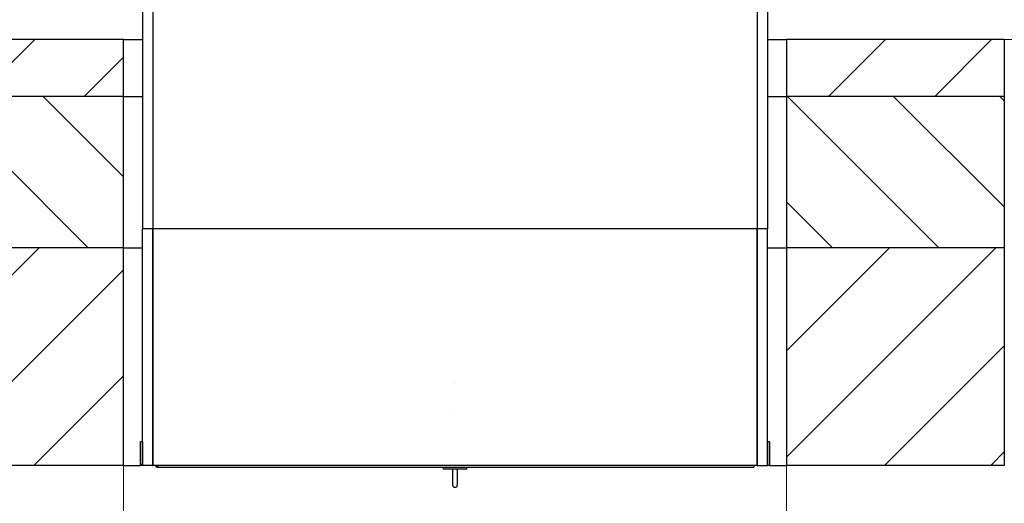
# Model space of a CAD drawing. Units: millimetres. Extents: x 5 to 415, y 5 to 293.
# Drawn here: x 32 to 73, y 251 to 271 of the extents above; entities that cross this region are included whole.
import ezdxf

# ---------------------------------------------------------------- set-up
doc = ezdxf.new("R2010")
doc.units = ezdxf.units.MM
doc.styles.add('SLDTEXTSTYLE0', font='TXT', dxfattribs={"width": 0.75})
doc.dimstyles.new('SLDDIMSTYLE0', dxfattribs={"dimtxt": 3.5, "dimasz": 3.302, "dimexe": 0, "dimexo": 0.0625, "dimgap": 0.875, "dimtad": 1, "dimlfac": 25, "dimrnd": 1e-09, "dimzin": 12, "dimdsep": 46, "dimtxsty": 'SLDTEXTSTYLE0', "dimsah": 1, "dimcen": 0.09, "dimadec": 0, "dimazin": 3, "dimtfac": 1, "dimtofl": 0, "dimtmove": 0, "dimatfit": 3, "dimfxl": 0, "dimfrac": 2, "dimtolj": 1, "dimtzin": 12, "dimarcsym": 0})

# ---------------------------------------------------------------- blocks, each defined once
blk = doc.blocks.new('_D_8')
at = {"color": 5, "linetype": 'Continuous', "lineweight": 18}
for p, q in [((36.002, 279.294), (16.002, 279.294)), ((17.002, 270.434), (17.002, 279.294)), ((26.002, 270.434), (16.002, 270.434)), ((17.002, 270.434), (17.002, 230.206))]:
    blk.add_line(p, q, dxfattribs=at)
for points in [[(17.002, 279.294), (16.494, 275.992), (17.51, 275.992)], [(17.002, 270.434), (17.51, 273.736), (16.494, 273.736)]]:
    blk.add_solid(points, dxfattribs=at)
at = {"color": 5, "linetype": 'Continuous', "lineweight": 18, "insert": (12.491, 230.206), "char_height": 3.5, "attachment_point": 1, "rotation": 90, "style": 'SLDTEXTSTYLE0'}
blk.add_mtext('Dachüberstand', dxfattribs=at)
blk = doc.blocks.new('_D_9')
at = {"color": 5, "linetype": 'Continuous', "lineweight": 18}
for p, q in [((36.202, 269.434), (36.202, 234.07)), ((64.202, 269.434), (64.202, 234.07)), ((36.202, 235.07), (64.202, 235.07))]:
    blk.add_line(p, q, dxfattribs=at)
for points in [[(36.202, 235.07), (39.504, 234.562), (39.504, 235.578)], [(64.202, 235.07), (60.9, 235.578), (60.9, 234.562)]]:
    blk.add_solid(points, dxfattribs=at)
at = {"color": 5, "linetype": 'Continuous', "lineweight": 18, "char_height": 3.5, "attachment_point": 1, "style": 'SLDTEXTSTYLE0'}
for s, insert in [('Deckenöffnung', (32.506, 239.584)), ('Breite', (43.871, 234.027))]:
    blk.add_mtext(s, dxfattribs=dict(at, insert=insert))

msp = doc.modelspace()

# ---------------------------------------------------------------- hatches: boundary and pattern name
at = {"linetype": 'Continuous', "lineweight": 18}
h = msp.add_hatch(dxfattribs=at)
h.set_pattern_fill('ANSI31', style=0)
h.paths.add_polyline_path([(27.00238, 268.03408), (36.20238, 268.03408), (36.20238, 270.43408), (27.00238, 270.43408)], flags=0)
h = msp.add_hatch(dxfattribs=at)
h.set_pattern_fill('ANSI31', style=0)
h.paths.add_polyline_path([(73.40238, 270.43408), (64.20238, 270.43408), (64.20238, 268.03408), (73.40238, 268.03408)], flags=0)
h = msp.add_hatch(dxfattribs=at)
h.set_pattern_fill('ANSI31', angle=90, style=0)
h.paths.add_polyline_path([(27.00238, 261.63408), (36.20238, 261.63408), (36.20238, 268.03408), (27.00238, 268.03408)], flags=0)
h = msp.add_hatch(dxfattribs=at)
h.set_pattern_fill('ANSI31', angle=90, style=0)
h.paths.add_polyline_path([(73.40238, 268.03408), (64.20238, 268.03408), (64.20238, 261.63408), (73.40238, 261.63408)], flags=0)
h = msp.add_hatch(dxfattribs=at)
h.set_pattern_fill('ANSI31', style=0)
h.paths.add_polyline_path([(27.00238, 252.43408), (36.20238, 252.43408), (36.20238, 261.63408), (27.00238, 261.63408)], flags=0)
h = msp.add_hatch(dxfattribs=at)
h.set_pattern_fill('ANSI31', style=0)
h.paths.add_polyline_path([(73.40238, 261.63408), (64.20238, 261.63408), (64.20238, 252.43408), (73.40238, 252.43408)], flags=0)
h = msp.add_hatch(dxfattribs=at)
h.set_pattern_fill('ANSI31', angle=3e-322, style=0)
h.paths.add_polyline_path([(36.92238, 252.43408), (37.00238, 252.43408), (37.00238, 253.43408), (36.92238, 253.43408)], flags=0)
h = msp.add_hatch(dxfattribs=at)
h.set_pattern_fill('ANSI31', angle=3e-322, style=0)
h.paths.add_polyline_path([(63.48238, 253.43408), (63.40238, 253.43408), (63.40238, 252.43408), (63.48238, 252.43408)], flags=0)

# ---------------------------------------------------------------- linework, layer by layer
at = {"color": 7, "linetype": 'Continuous', "lineweight": 25}
for p, q in [((37.00238, 274.66491), (37.00238, 271.09537)), ((37.44238, 274.66491), (37.44238, 271.09537)), ((62.96238, 274.66491), (62.96238, 271.09537)), ((63.40238, 274.66491), (63.40238, 271.09537)), ((37.00238, 271.09537), (37.00238, 262.43408)), ((37.44238, 271.09537), (37.44238, 262.43408)), ((62.96238, 271.09537), (62.96238, 262.43408)), ((63.40238, 271.09537), (63.40238, 262.43408)), ((36.20238, 270.43408), (27.00238, 270.43408)), ((36.20238, 268.03408), (36.20238, 270.43408)), ((36.20238, 270.43408), (37.00238, 270.43408)), ((63.40238, 270.43408), (64.20238, 270.43408)), ((64.20238, 270.43408), (64.20238, 268.03408)), ((73.40238, 270.43408), (64.20238, 270.43408)), ((73.40238, 270.43408), (73.40238, 268.03408)), ((36.20238, 268.03408), (27.00238, 268.03408)), ((36.20238, 261.63408), (36.20238, 268.03408)), ((36.20238, 268.03408), (37.00238, 268.03408)), ((63.40238, 268.03408), (64.20238, 268.03408)), ((64.20238, 268.03408), (64.20238, 261.63408)), ((73.40238, 268.03408), (64.20238, 268.03408)), ((73.40238, 268.03408), (73.40238, 261.63408)), ((37.44238, 262.43408), (37.00238, 262.43408)), ((37.00238, 252.43408), (37.00238, 262.43408)), ((62.96238, 262.43408), (37.44238, 262.43408)), ((37.44238, 252.43408), (37.44238, 262.43408)), ((37.44238, 262.43408), (37.44238, 252.46237)), ((63.40238, 262.43408), (62.96238, 262.43408)), ((62.96238, 252.43408), (62.96238, 262.43408)), ((62.96238, 262.43408), (62.96238, 252.46237)), ((63.40238, 252.43408), (63.40238, 262.43408)), ((36.20238, 261.63408), (27.00238, 261.63408)), ((36.20238, 252.43408), (36.20238, 261.63408)), ((36.20238, 261.63408), (37.00238, 261.63408)), ((63.40238, 261.63408), (64.20238, 261.63408)), ((64.20238, 261.63408), (64.20238, 252.43408)), ((73.40238, 261.63408), (64.20238, 261.63408)), ((73.40238, 261.63408), (73.40238, 252.43408)), ((36.92238, 252.43408), (36.92238, 253.43408)), ((37.00238, 253.43408), (36.92238, 253.43408)), ((37.00238, 253.43408), (37.00238, 252.43408)), ((63.48238, 253.43408), (63.40238, 253.43408)), ((63.40238, 253.43408), (63.40238, 252.43408)), ((63.48238, 253.43408), (63.48238, 252.43408)), ((36.20238, 252.43408), (27.00238, 252.43408)), ((36.20238, 252.43408), (36.92238, 252.43408)), ((37.00238, 252.43408), (36.92238, 252.43408)), ((37.4141, 252.43408), (37.00238, 252.43408)), ((37.44238, 252.46237), (37.4141, 252.43408)), ((37.4141, 252.43408), (37.44238, 252.43408)), ((62.96238, 252.43408), (37.44238, 252.43408)), ((37.58238, 252.43408), (37.58238, 252.40596)), ((37.58238, 252.36596), (37.58238, 252.40596)), ((37.66238, 252.36596), (37.66238, 252.43408)), ((37.66238, 252.40596), (37.66238, 252.43408)), ((62.82238, 252.43408), (62.82238, 252.40596)), ((62.82238, 252.40596), (62.82238, 252.36596)), ((62.96238, 252.46237), (62.99067, 252.43408)), ((62.96238, 252.43408), (62.99067, 252.43408)), ((62.99067, 252.43408), (63.40238, 252.43408)), ((63.48238, 252.43408), (63.40238, 252.43408)), ((63.48238, 252.43408), (64.20238, 252.43408)), ((73.40238, 252.43408), (64.20238, 252.43408)), ((37.62238, 252.36596), (37.58238, 252.36596)), ((37.62238, 252.36596), (37.66238, 252.36596)), ((37.66238, 252.36596), (62.82238, 252.36596)), ((49.70238, 252.34636), (49.70238, 252.28636)), ((50.70238, 252.34636), (49.70238, 252.34636)), ((50.70238, 252.28636), (49.70238, 252.28636)), ((49.72238, 252.36596), (49.72238, 252.34636)), ((50.09838, 252.28636), (50.09838, 252.21702)), ((50.09838, 252.21702), (50.09838, 251.61974)), ((50.30638, 252.21702), (50.30638, 252.28636)), ((50.30638, 251.61974), (50.30638, 252.21702)), ((50.68238, 252.34636), (50.68238, 252.36596)), ((50.70238, 252.28636), (50.70238, 252.34636))]:
    msp.add_line(p, q, dxfattribs=at)
at = {"color": 5, "linetype": 'Continuous', "lineweight": 18}
for p, q in [((73.40238, 270.43408), (126.94953, 270.43408)), ((36.20238, 252.43408), (36.20238, 156.26202)), ((64.20238, 252.43408), (64.20238, 156.26202))]:
    msp.add_line(p, q, dxfattribs=at)
at = {"color": 7, "linetype": 'Continuous', "lineweight": 25}
for centre in [(50.20238, 255.99408), (50.20238, 254.71408)]:
    msp.add_circle(centre, 0.000286, dxfattribs=at)
for centre, radius, start, end in [((37.62238, 252.40596), 0.04, 180, 270), ((50.19688, 252.21673), 0.0985, 135.018729, 179.830577), ((50.20744, 252.21654), 0.09895, 0.277665, 44.873029), ((50.20238, 251.61974), 0.104, 180, 0)]:
    msp.add_arc(centre, radius, start, end, dxfattribs=at)

# ---------------------------------------------------------------- dimensions: what is measured, and where the dimension line sits
at = {"color": 5, "linetype": 'Continuous', "lineweight": 18}
dim = msp.add_linear_dim(base=(17.00238, 279.29408), p1=(27.00238, 270.43408), p2=(37.00238, 279.29408), angle=90, dimstyle='SLDDIMSTYLE0', dxfattribs=at)
dim.commit()
dim.dimension.update_dxf_attribs({"geometry": '_D_8', "text_midpoint": (17.00238, 248.00982), "dimtype": 160})
dim = msp.add_linear_dim(base=(64.20238, 229.51574), p1=(36.20238, 270.43408), p2=(64.20238, 270.43408), dimstyle='SLDDIMSTYLE0', dxfattribs=at)
dim.commit()
dim.dimension.update_dxf_attribs({"geometry": '_D_9', "text_midpoint": (50.20238, 229.51574), "dimtype": 160})

doc.saveas('drawing.dxf')
